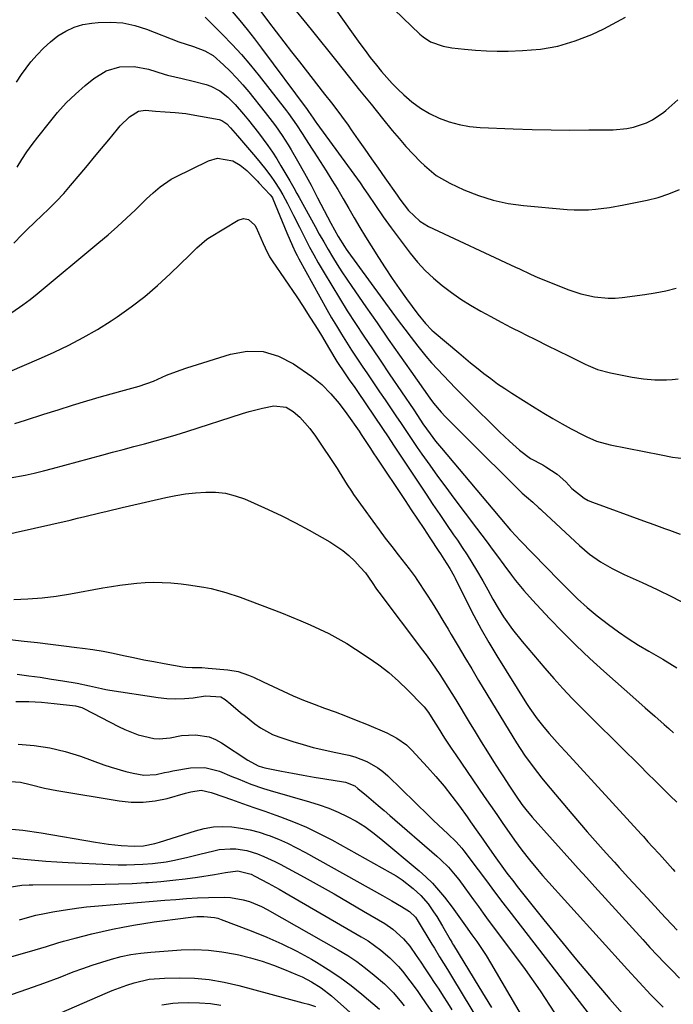
# Model space of a CAD drawing. Units: inches. Extents: x 1857223 to 1862544, y 442287 to 447718.
# Drawn here: x 1861348 to 1861554, y 444768 to 445078 of the extents above; entities that cross this region are included whole.
import ezdxf

# ---------------------------------------------------------------- set-up
doc = ezdxf.new("R2010")
doc.units = ezdxf.units.IN
doc.header["$MEASUREMENT"] = 0
doc.layers.add('7', color=7, linetype='Continuous')
doc.layers.add('8', color=7, linetype='Continuous')

msp = doc.modelspace()

# ---------------------------------------------------------------- linework, layer by layer
at = {"layer": '7', "color": 18}
for points in [[(1861440.58, 445091.21, 1802), (1861453.81, 445072.64, 1802), (1861455.42, 445070.42, 1802), (1861457.05, 445068.21, 1802), (1861458.7, 445066.03, 1802), (1861460.63, 445063.54, 1802), (1861462.23, 445061.58, 1802), (1861463.89, 445059.67, 1802), (1861465.63, 445057.82, 1802), (1861467.41, 445056.02, 1802), (1861469.27, 445054.23, 1802), (1861471.79, 445052.05, 1802), (1861474.46, 445050.07, 1802), (1861477.32, 445048.41, 1802), (1861480.32, 445046.94, 1802), (1861483.46, 445045.81, 1802), (1861486.66, 445044.91, 1802), (1861489.93, 445044.35, 1802), (1861493.25, 445044.03, 1802), (1861503.66, 445043.56, 1802), (1861509.61, 445043.35, 1802), (1861515.57, 445043.21, 1802), (1861521.52, 445043.17, 1802), (1861527.48, 445043.2, 1802), (1861535.06, 445043.3, 1802), (1861539.35, 445043.68, 1802), (1861541.45, 445044.12, 1802), (1861545.54, 445045.47, 1802), (1861547.47, 445046.38, 1802), (1861551.03, 445048.77, 1802), (1861551.66, 445049.28, 1802), (1861553.59, 445050.97, 1802), (1861555.45, 445052.73, 1802)], [(1861423.35, 445081.71, 1806), (1861426.72, 445077.24, 1806), (1861429.12, 445074.08, 1806), (1861431.52, 445070.93, 1806), (1861433.94, 445067.8, 1806), (1861436.38, 445064.67, 1806), (1861444.34, 445054.51, 1806), (1861446.49, 445051.74, 1806), (1861447.56, 445050.36, 1806), (1861449.67, 445047.56, 1806), (1861451.73, 445044.73, 1806), (1861452.73, 445043.29, 1806), (1861454.89, 445040.15, 1806), (1861456.97, 445037.15, 1806), (1861459.07, 445034.14, 1806), (1861461.17, 445031.15, 1806), (1861463.29, 445028.17, 1806), (1861467.18, 445022.72, 1806), (1861468.03, 445021.5, 1806), (1861470.7, 445017.92, 1806), (1861474.23, 445014.51, 1806), (1861476.97, 445012.88, 1806), (1861504.43, 445000.03, 1806), (1861505.59, 444999.49, 1806), (1861509.1, 444997.88, 1806), (1861511.45, 444996.86, 1806), (1861513.83, 444995.88, 1806), (1861520.84, 444993.07, 1806), (1861524.97, 444991.66, 1806), (1861529.23, 444990.7, 1806), (1861533.56, 444990.3, 1806), (1861535.72, 444990.35, 1806), (1861537.89, 444990.54, 1806), (1861545.05, 444991.49, 1806), (1861548.36, 444992.02, 1806), (1861551.65, 444992.65, 1806), (1861554.89, 444993.46, 1806)], [(1861415.22, 445080.42, 1808), (1861417.61, 445077.61, 1808), (1861419.96, 445074.76, 1808), (1861422.24, 445071.86, 1808), (1861424.48, 445068.93, 1808), (1861438.86, 445049.64, 1808), (1861439.3, 445049.03, 1808), (1861440.72, 445046.94, 1808), (1861441.61, 445045.67, 1808), (1861441.91, 445045.25, 1808), (1861455.46, 445026.54, 1808), (1861456.7, 445024.79, 1808), (1861457.93, 445023.03, 1808), (1861460.3, 445019.45, 1808), (1861462.7, 445015.89, 1808), (1861465.23, 445012.43, 1808), (1861471.29, 445004.47, 1808), (1861473.58, 445001.69, 1808), (1861476, 444999.04, 1808), (1861478.62, 444996.58, 1808), (1861481.36, 444994.25, 1808), (1861484.26, 444992.09, 1808), (1861487.21, 444990.02, 1808), (1861490.27, 444988.1, 1808), (1861493.42, 444986.27, 1808), (1861496.62, 444984.53, 1808), (1861499.82, 444982.81, 1808), (1861503.05, 444981.14, 1808), (1861506.29, 444979.48, 1808), (1861507.39, 444978.92, 1808), (1861510.85, 444977.19, 1808), (1861514.31, 444975.46, 1808), (1861517.78, 444973.75, 1808), (1861521.26, 444972.04, 1808), (1861526.32, 444969.57, 1808), (1861527.27, 444969.12, 1808), (1861530.19, 444967.91, 1808), (1861534.23, 444966.79, 1808), (1861541.03, 444965.5, 1808), (1861544.63, 444964.96, 1808), (1861548.25, 444964.69, 1808), (1861551.88, 444964.68, 1808), (1861553.69, 444964.77, 1808), (1861555.51, 444964.91, 1808)], [(1861435.43, 445080.58, 1804), (1861437.74, 445077.66, 1804), (1861440.07, 445074.75, 1804), (1861448.15, 445064.69, 1804), (1861451.75, 445060.22, 1804), (1861455.35, 445055.75, 1804), (1861458.96, 445051.29, 1804), (1861462.57, 445046.82, 1804), (1861465.62, 445043.06, 1804), (1861467.75, 445040.52, 1804), (1861469.93, 445038.03, 1804), (1861472.19, 445035.61, 1804), (1861474.51, 445033.23, 1804), (1861475.72, 445032.04, 1804), (1861479.47, 445028.92, 1804), (1861483.71, 445026.49, 1804), (1861488.17, 445024.42, 1804), (1861492.71, 445022.6, 1804), (1861497.34, 445021.1, 1804), (1861502.09, 445020.1, 1804), (1861506.94, 445019.41, 1804), (1861520.6, 445018.22, 1804), (1861522.84, 445018.08, 1804), (1861527.31, 445018.11, 1804), (1861529.55, 445018.27, 1804), (1861534, 445018.84, 1804), (1861538.42, 445019.63, 1804), (1861545.8, 445021.15, 1804), (1861549.27, 445022.02, 1804), (1861552.66, 445023.1, 1804), (1861555.94, 445024.49, 1804)], [(1861347.35, 445058.26, 1812), (1861348.92, 445060.61, 1812), (1861351.93, 445064.61, 1812), (1861353.85, 445066.85, 1812), (1861355.88, 445068.98, 1812), (1861358.09, 445070.94, 1812), (1861360.41, 445072.77, 1812), (1861362.9, 445074.29, 1812), (1861365.5, 445075.52, 1812), (1861368.26, 445076.33, 1812), (1861371.13, 445076.84, 1812), (1861373.09, 445077.04, 1812), (1861376.99, 445077.14, 1812), (1861380.84, 445076.88, 1812), (1861384.61, 445076.07, 1812), (1861388.34, 445074.91, 1812), (1861398.42, 445070.95, 1812), (1861403.09, 445069.48, 1812), (1861406.69, 445068.12, 1812), (1861409.25, 445066.58, 1812), (1861412.49, 445063.73, 1812), (1861414.59, 445061.71, 1812), (1861416.63, 445059.62, 1812), (1861418.58, 445057.45, 1812), (1861420.46, 445055.21, 1812), (1861425.65, 445048.73, 1812), (1861427.84, 445045.9, 1812), (1861428.9, 445044.46, 1812), (1861430.94, 445041.52, 1812), (1861432.87, 445038.51, 1812), (1861433.79, 445036.97, 1812), (1861435.85, 445033.47, 1812), (1861438.01, 445029.67, 1812), (1861440.09, 445025.81, 1812), (1861442.13, 445021.84, 1812), (1861444.18, 445017.88, 1812), (1861446.26, 445013.93, 1812), (1861448.56, 445009.7, 1812), (1861450.58, 445006.52, 1812), (1861451.12, 445005.74, 1812), (1861451.67, 445004.98, 1812), (1861465.49, 444986.02, 1812), (1861467.5, 444983.3, 1812), (1861469.53, 444980.59, 1812), (1861471.6, 444977.9, 1812), (1861473.68, 444975.24, 1812), (1861474.48, 444974.22, 1812), (1861476.21, 444972.1, 1812), (1861477.99, 444970.01, 1812), (1861479.82, 444967.98, 1812), (1861481.69, 444965.97, 1812), (1861483.6, 444964.01, 1812), (1861485.51, 444962.05, 1812), (1861487.44, 444960.1, 1812), (1861489.39, 444958.17, 1812), (1861499.34, 444948.32, 1812), (1861502.45, 444945.37, 1812), (1861505.68, 444942.55, 1812), (1861509.06, 444939.92, 1812), (1861512.94, 444937.86, 1812), (1861513.89, 444937.3, 1812), (1861517.47, 444934.97, 1812), (1861520.22, 444932.52, 1812), (1861522.13, 444930.49, 1812), (1861525.94, 444927.41, 1812), (1861527.22, 444926.74, 1812), (1861528.55, 444926.16, 1812), (1861544.63, 444920.34, 1812), (1861547.92, 444919.14, 1812), (1861551.21, 444917.93, 1812), (1861552.85, 444917.32, 1812), (1861556.13, 444916.09, 1812)], [(1861347.57, 445031.51, 1814), (1861349.11, 445033.92, 1814), (1861350.7, 445036.3, 1814), (1861352.37, 445038.62, 1814), (1861354.09, 445040.9, 1814), (1861357.74, 445045.58, 1814), (1861360.34, 445048.7, 1814), (1861363.07, 445051.69, 1814), (1861365.98, 445054.5, 1814), (1861369.03, 445057.19, 1814), (1861371.72, 445059.42, 1814), (1861375.56, 445061.78, 1814), (1861379.9, 445063.01, 1814), (1861384.46, 445063.14, 1814), (1861388.94, 445062.29, 1814), (1861393.8, 445060.8, 1814), (1861394.94, 445060.47, 1814), (1861399.55, 445059.42, 1814), (1861403.01, 445058.6, 1814), (1861407.03, 445057.53, 1814), (1861408.56, 445057.01, 1814), (1861411.4, 445055.53, 1814), (1861413.92, 445053.49, 1814), (1861416.23, 445051.18, 1814), (1861418.78, 445048.19, 1814), (1861420.38, 445046.25, 1814), (1861421.95, 445044.3, 1814), (1861423.49, 445042.32, 1814), (1861425.02, 445040.32, 1814), (1861426.48, 445038.29, 1814), (1861427.91, 445036.23, 1814), (1861429.26, 445034.12, 1814), (1861430.57, 445031.98, 1814), (1861433.38, 445027.19, 1814), (1861434.63, 445024.96, 1814), (1861435.62, 445023.18, 1814), (1861436.27, 445022.01, 1814), (1861441.32, 445012.82, 1814), (1861442.66, 445010.41, 1814), (1861444.03, 445008.01, 1814), (1861445.43, 445005.63, 1814), (1861446.85, 445003.27, 1814), (1861448.31, 445000.92, 1814), (1861449.79, 444998.6, 1814), (1861451.32, 444996.3, 1814), (1861452.87, 444994.02, 1814), (1861457.32, 444987.58, 1814), (1861460.83, 444982.51, 1814), (1861464.35, 444977.45, 1814), (1861467.89, 444972.4, 1814), (1861471.43, 444967.36, 1814), (1861477.45, 444958.83, 1814), (1861478.57, 444957.31, 1814), (1861481, 444954.42, 1814), (1861482.3, 444953.06, 1814), (1861484.89, 444950.44, 1814), (1861486.2, 444949.13, 1814), (1861488.83, 444946.5, 1814), (1861505.89, 444929.58, 1814), (1861506.51, 444928.98, 1814), (1861507.8, 444927.83, 1814), (1861509.81, 444926.19, 1814), (1861511.74, 444924.44, 1814), (1861512.22, 444924, 1814), (1861512.69, 444923.55, 1814), (1861524.47, 444912.5, 1814), (1861527.67, 444909.78, 1814), (1861531.14, 444907.41, 1814), (1861534.8, 444905.32, 1814), (1861538.58, 444903.46, 1814), (1861544.24, 444900.87, 1814), (1861548.96, 444898.66, 1814), (1861553.66, 444896.4, 1814), (1861558.32, 444894.04, 1814)], [(1861346.54, 445007.58, 1816), (1861349.16, 445010.32, 1816), (1861350.5, 445011.66, 1816), (1861353.24, 445014.27, 1816), (1861355.31, 445016.19, 1816), (1861357.7, 445018.48, 1816), (1861360.02, 445020.83, 1816), (1861362.26, 445023.26, 1816), (1861364.43, 445025.75, 1816), (1861367.43, 445029.32, 1816), (1861369.69, 445032.01, 1816), (1861371.94, 445034.71, 1816), (1861374.18, 445037.42, 1816), (1861376.41, 445040.14, 1816), (1861379.17, 445043.5, 1816), (1861380.04, 445044.51, 1816), (1861382.92, 445047.32, 1816), (1861385.76, 445049.11, 1816), (1861388.03, 445049.39, 1816), (1861391.11, 445049.13, 1816), (1861394.19, 445048.9, 1816), (1861397.28, 445048.73, 1816), (1861400.69, 445048.35, 1816), (1861402.39, 445048.08, 1816), (1861411.14, 445046.51, 1816), (1861412.04, 445046.23, 1816), (1861413.59, 445045.12, 1816), (1861414.74, 445043.91, 1816), (1861416.94, 445041.4, 1816), (1861422, 445035.5, 1816), (1861423.15, 445034.14, 1816), (1861425.38, 445031.35, 1816), (1861427.4, 445028.67, 1816), (1861428.55, 445027.05, 1816), (1861430.16, 445024.55, 1816), (1861431.15, 445022.83, 1816), (1861432.62, 445020.04, 1816), (1861434.51, 445016.35, 1816), (1861436.38, 445012.64, 1816), (1861438.3, 445008.84, 1816), (1861439.6, 445006.36, 1816), (1861440.96, 445003.9, 1816), (1861442.34, 445001.47, 1816), (1861444.19, 444998.28, 1816), (1861446.56, 444994.28, 1816), (1861448.98, 444990.31, 1816), (1861451.46, 444986.38, 1816), (1861454.09, 444982.32, 1816), (1861456.71, 444978.37, 1816), (1861459.34, 444974.42, 1816), (1861461.99, 444970.49, 1816), (1861464.64, 444966.56, 1816), (1861472.36, 444955.16, 1816), (1861473.52, 444953.44, 1816), (1861475.23, 444950.85, 1816), (1861477.49, 444947.64, 1816), (1861479.23, 444945.34, 1816), (1861481.05, 444943.1, 1816), (1861501.11, 444919.38, 1816), (1861501.68, 444918.72, 1816), (1861502.82, 444917.4, 1816), (1861504.59, 444915.46, 1816), (1861505.79, 444914.19, 1816), (1861518.12, 444901.52, 1816), (1861519.55, 444900.07, 1816), (1861521, 444898.62, 1816), (1861523.92, 444895.77, 1816), (1861526.95, 444893.03, 1816), (1861530.11, 444890.45, 1816), (1861533.68, 444887.7, 1816), (1861536.73, 444885.43, 1816), (1861539.85, 444883.26, 1816), (1861543.06, 444881.22, 1816), (1861546.33, 444879.27, 1816), (1861548.52, 444878.02, 1816), (1861550.73, 444876.75, 1816), (1861552.91, 444875.45, 1816), (1861555.08, 444874.12, 1816)], [(1861345.88, 444985.83, 1818), (1861349.42, 444988.21, 1818), (1861351.72, 444989.89, 1818), (1861353.95, 444991.66, 1818), (1861373.28, 445007.77, 1818), (1861376.23, 445010.28, 1818), (1861379.15, 445012.84, 1818), (1861382, 445015.46, 1818), (1861384.82, 445018.13, 1818), (1861388.34, 445021.54, 1818), (1861390.43, 445023.48, 1818), (1861392.59, 445025.33, 1818), (1861396.09, 445027.73, 1818), (1861397.35, 445028.39, 1818), (1861407.75, 445033.46, 1818), (1861410.67, 445034.29, 1818), (1861415.41, 445033.47, 1818), (1861417.76, 445032.19, 1818), (1861419.88, 445030.42, 1818), (1861422.27, 445028.06, 1818), (1861423.19, 445027.09, 1818), (1861423.65, 445026.6, 1818), (1861427.21, 445022.82, 1818), (1861427.69, 445022.21, 1818), (1861427.89, 445021.87, 1818), (1861428.06, 445021.51, 1818), (1861432.46, 445010.89, 1818), (1861434.24, 445006.74, 1818), (1861435.19, 445004.7, 1818), (1861435.7, 445003.7, 1818), (1861436.24, 445002.7, 1818), (1861445.06, 444986.77, 1818), (1861446.53, 444984.16, 1818), (1861448.04, 444981.58, 1818), (1861449.59, 444979.02, 1818), (1861451.17, 444976.48, 1818), (1861452.78, 444973.96, 1818), (1861454.42, 444971.45, 1818), (1861456.09, 444968.96, 1818), (1861457.77, 444966.49, 1818), (1861459.94, 444963.34, 1818), (1861461.64, 444960.86, 1818), (1861463.34, 444958.37, 1818), (1861465.02, 444955.87, 1818), (1861466.7, 444953.36, 1818), (1861468.38, 444950.86, 1818), (1861470.07, 444948.36, 1818), (1861471.77, 444945.88, 1818), (1861473.48, 444943.4, 1818), (1861474.93, 444941.31, 1818), (1861477.4, 444937.81, 1818), (1861479.89, 444934.33, 1818), (1861482.43, 444930.87, 1818), (1861484.99, 444927.44, 1818), (1861492.14, 444918, 1818), (1861493.78, 444915.81, 1818), (1861495.42, 444913.63, 1818), (1861497.05, 444911.43, 1818), (1861498.67, 444909.23, 1818), (1861500.69, 444906.48, 1818), (1861503.15, 444903.2, 1818), (1861504.39, 444901.57, 1818), (1861506.96, 444898.39, 1818), (1861509.68, 444895.35, 1818), (1861515.06, 444889.63, 1818), (1861519.21, 444885.35, 1818), (1861523.43, 444881.14, 1818), (1861527.77, 444877.04, 1818), (1861532.18, 444873.03, 1818), (1861542.19, 444864.15, 1818), (1861545.17, 444861.52, 1818), (1861548.17, 444858.91, 1818), (1861551.15, 444856.28, 1818), (1861552.63, 444854.95, 1818), (1861554.1, 444853.61, 1818)], [(1861346.92, 444950.87, 1822), (1861350.21, 444951.91, 1822), (1861355.96, 444953.79, 1822), (1861360.49, 444955.24, 1822), (1861365.02, 444956.66, 1822), (1861369.57, 444958.02, 1822), (1861374.14, 444959.35, 1822), (1861381.34, 444961.41, 1822), (1861385.96, 444962.68, 1822), (1861390.46, 444964.27, 1822), (1861394.58, 444966.06, 1822), (1861398.86, 444967.68, 1822), (1861401.03, 444968.41, 1822), (1861414.77, 444972.75, 1822), (1861419.95, 444973.61, 1822), (1861424.99, 444973.54, 1822), (1861429.82, 444972.09, 1822), (1861434.5, 444969.72, 1822), (1861440.31, 444965.65, 1822), (1861443.46, 444963.14, 1822), (1861446.28, 444960.27, 1822), (1861448.86, 444957.15, 1822), (1861451.29, 444953.91, 1822), (1861455.17, 444948.47, 1822), (1861455.86, 444947.48, 1822), (1861458.52, 444943.39, 1822), (1861459.84, 444941.34, 1822), (1861460.51, 444940.32, 1822), (1861469.65, 444926.7, 1822), (1861471.6, 444923.77, 1822), (1861473.55, 444920.84, 1822), (1861475.49, 444917.9, 1822), (1861477.42, 444914.96, 1822), (1861480.21, 444910.7, 1822), (1861480.74, 444909.89, 1822), (1861481.81, 444908.28, 1822), (1861483.76, 444905.27, 1822), (1861485.06, 444902.91, 1822), (1861485.36, 444902.31, 1822), (1861489.09, 444894.83, 1822), (1861491.31, 444890.52, 1822), (1861493.61, 444886.25, 1822), (1861496.03, 444882.05, 1822), (1861498.53, 444877.9, 1822), (1861507.83, 444862.91, 1822), (1861508.91, 444861.25, 1822), (1861511.19, 444858.02, 1822), (1861513.27, 444855.39, 1822), (1861514.93, 444853.41, 1822), (1861516.69, 444851.49, 1822), (1861518.47, 444849.6, 1822), (1861520.23, 444847.7, 1822), (1861543.88, 444821.78, 1822), (1861544.6, 444820.99, 1822), (1861546.05, 444819.4, 1822), (1861547.51, 444817.83, 1822), (1861549.67, 444815.44, 1822), (1861553.86, 444810.79, 1822), (1861554.52, 444810.06, 1822)], [(1861345.45, 444933.82, 1824), (1861350.11, 444934.69, 1824), (1861352.98, 444935.3, 1824), (1861355.84, 444935.99, 1824), (1861358.68, 444936.72, 1824), (1861374.25, 444940.97, 1824), (1861377.6, 444941.88, 1824), (1861380.95, 444942.78, 1824), (1861384.3, 444943.67, 1824), (1861387.66, 444944.55, 1824), (1861391.01, 444945.45, 1824), (1861394.35, 444946.39, 1824), (1861397.67, 444947.38, 1824), (1861400.98, 444948.42, 1824), (1861418.53, 444954.04, 1824), (1861420.59, 444954.66, 1824), (1861424.75, 444955.72, 1824), (1861428.39, 444956.45, 1824), (1861432.19, 444956.04, 1824), (1861434.48, 444954.66, 1824), (1861436.54, 444952.89, 1824), (1861439.64, 444949.36, 1824), (1861441.42, 444946.91, 1824), (1861448.26, 444936.75, 1824), (1861448.92, 444935.74, 1824), (1861451.45, 444931.64, 1824), (1861452.76, 444929.62, 1824), (1861453.44, 444928.63, 1824), (1861459.49, 444920.18, 1824), (1861461.44, 444917.5, 1824), (1861463.42, 444914.83, 1824), (1861465.43, 444912.2, 1824), (1861467.46, 444909.58, 1824), (1861470.92, 444905.19, 1824), (1861471.25, 444904.77, 1824), (1861471.88, 444903.94, 1824), (1861472.81, 444902.68, 1824), (1861473.39, 444901.82, 1824), (1861476.39, 444897.25, 1824), (1861478.15, 444894.52, 1824), (1861479.88, 444891.76, 1824), (1861481.57, 444888.99, 1824), (1861483.23, 444886.19, 1824), (1861484.18, 444884.55, 1824), (1861486.3, 444880.93, 1824), (1861488.44, 444877.32, 1824), (1861490.6, 444873.72, 1824), (1861492.77, 444870.12, 1824), (1861503.54, 444852.39, 1824), (1861504.74, 444850.46, 1824), (1861507.25, 444846.65, 1824), (1861509.9, 444842.93, 1824), (1861512.7, 444839.33, 1824), (1861514.15, 444837.57, 1824), (1861522.08, 444828.15, 1824), (1861524.51, 444825.3, 1824), (1861526.96, 444822.46, 1824), (1861529.45, 444819.66, 1824), (1861531.96, 444816.87, 1824), (1861534.06, 444814.57, 1824), (1861535.54, 444812.95, 1824), (1861537.02, 444811.32, 1824), (1861539.97, 444808.08, 1824), (1861542.92, 444804.84, 1824), (1861545.88, 444801.6, 1824), (1861549.21, 444797.94, 1824), (1861550.06, 444797.03, 1824), (1861551.78, 444795.23, 1824), (1861555.19, 444791.59, 1824)], [(1861335.62, 444914.11, 1826), (1861364.24, 444920.55, 1826), (1861366.59, 444921.09, 1826), (1861368.93, 444921.64, 1826), (1861373.62, 444922.77, 1826), (1861375.96, 444923.34, 1826), (1861380.65, 444924.45, 1826), (1861382.99, 444925, 1826), (1861394.37, 444927.62, 1826), (1861397.48, 444928.25, 1826), (1861400.6, 444928.77, 1826), (1861403.75, 444929.12, 1826), (1861406.91, 444929.36, 1826), (1861410.05, 444929.3, 1826), (1861413.13, 444928.97, 1826), (1861416.14, 444928.21, 1826), (1861419.1, 444927.17, 1826), (1861422.13, 444925.87, 1826), (1861426.54, 444923.89, 1826), (1861430.9, 444921.83, 1826), (1861435.19, 444919.63, 1826), (1861439.44, 444917.35, 1826), (1861445.96, 444913.71, 1826), (1861450.11, 444910.97, 1826), (1861451.99, 444909.36, 1826), (1861453.79, 444907.63, 1826), (1861455.54, 444905.78, 1826), (1861457.15, 444903.91, 1826), (1861459.26, 444900.87, 1826), (1861460.68, 444898.84, 1826), (1861461.42, 444897.84, 1826), (1861475.15, 444879.68, 1826), (1861476.55, 444877.79, 1826), (1861479.26, 444873.93, 1826), (1861480.57, 444871.96, 1826), (1861483.12, 444867.99, 1826), (1861484.36, 444865.98, 1826), (1861485.59, 444863.97, 1826), (1861489.76, 444857.04, 1826), (1861491.66, 444853.92, 1826), (1861493.58, 444850.8, 1826), (1861495.52, 444847.7, 1826), (1861497.48, 444844.61, 1826), (1861499.33, 444841.71, 1826), (1861500.38, 444840.08, 1826), (1861502.49, 444836.83, 1826), (1861504.54, 444833.72, 1826), (1861506.34, 444831.15, 1826), (1861507.61, 444829.5, 1826), (1861509.63, 444827.1, 1826), (1861522.4, 444812.91, 1826), (1861524.13, 444810.98, 1826), (1861526.73, 444808.1, 1826), (1861528.47, 444806.17, 1826), (1861529.34, 444805.21, 1826), (1861544.39, 444788.6, 1826), (1861546.66, 444786.13, 1826), (1861548.95, 444783.69, 1826), (1861551.28, 444781.28, 1826), (1861553.64, 444778.9, 1826), (1861555.98, 444776.5, 1826)], [(1861346.53, 444895.58, 1828), (1861351.01, 444895.76, 1828), (1861355.48, 444896.09, 1828), (1861359.92, 444896.63, 1828), (1861364.35, 444897.32, 1828), (1861374.6, 444899.19, 1828), (1861377.25, 444899.63, 1828), (1861379.9, 444900.05, 1828), (1861382.56, 444900.4, 1828), (1861385.22, 444900.71, 1828), (1861387.9, 444900.91, 1828), (1861390.57, 444901.01, 1828), (1861393.24, 444900.95, 1828), (1861395.91, 444900.78, 1828), (1861399.17, 444900.48, 1828), (1861401.55, 444900.22, 1828), (1861406.28, 444899.48, 1828), (1861408.63, 444899.01, 1828), (1861413.26, 444897.8, 1828), (1861417.8, 444896.26, 1828), (1861430.79, 444891.32, 1828), (1861433.8, 444890.13, 1828), (1861436.8, 444888.9, 1828), (1861439.77, 444887.61, 1828), (1861442.73, 444886.27, 1828), (1861445.63, 444884.84, 1828), (1861448.49, 444883.33, 1828), (1861451.28, 444881.7, 1828), (1861454.03, 444879.98, 1828), (1861458.03, 444877.36, 1828), (1861461.34, 444875.03, 1828), (1861464.55, 444872.56, 1828), (1861467.58, 444869.89, 1828), (1861470.51, 444867.09, 1828), (1861475.12, 444862.37, 1828), (1861475.64, 444861.81, 1828), (1861477.05, 444860, 1828), (1861477.89, 444858.72, 1828), (1861480.05, 444855.18, 1828), (1861482.05, 444851.98, 1828), (1861484.14, 444848.84, 1828), (1861485.56, 444846.76, 1828), (1861494.56, 444833.62, 1828), (1861496.51, 444830.79, 1828), (1861498.46, 444827.97, 1828), (1861500.42, 444825.15, 1828), (1861502.38, 444822.33, 1828), (1861504.08, 444819.9, 1828), (1861506.37, 444816.74, 1828), (1861508.78, 444813.67, 1828), (1861511.25, 444810.65, 1828), (1861512.89, 444808.82, 1828), (1861539.61, 444779.21, 1828), (1861543.28, 444775.22, 1828), (1861547, 444771.26, 1828), (1861550.78, 444767.38, 1828)], [(1861347.66, 444872.04, 1832), (1861351.24, 444871.59, 1832), (1861354.81, 444871.1, 1832), (1861358.38, 444870.56, 1832), (1861361.94, 444869.99, 1832), (1861366.45, 444869.22, 1832), (1861370.33, 444868.44, 1832), (1861374.19, 444867.56, 1832), (1861375.49, 444867.31, 1832), (1861376.79, 444867.09, 1832), (1861391.98, 444864.71, 1832), (1861394.73, 444864.41, 1832), (1861397.49, 444864.28, 1832), (1861400.24, 444864.4, 1832), (1861403, 444864.68, 1832), (1861406.86, 444865.27, 1832), (1861411.72, 444864.92, 1832), (1861413.09, 444864.07, 1832), (1861414.83, 444862.6, 1832), (1861417.86, 444860.08, 1832), (1861419.39, 444858.83, 1832), (1861422.35, 444856.46, 1832), (1861424.12, 444855.21, 1832), (1861427.91, 444853.16, 1832), (1861429.93, 444852.38, 1832), (1861434.32, 444850.93, 1832), (1861437.53, 444849.94, 1832), (1861440.77, 444849.04, 1832), (1861444.04, 444848.27, 1832), (1861447.34, 444847.59, 1832), (1861451.95, 444846.66, 1832), (1861453.88, 444846.12, 1832), (1861457.62, 444844.66, 1832), (1861461.08, 444842.67, 1832), (1861462.67, 444841.46, 1832), (1861464.17, 444840.13, 1832), (1861477.15, 444827.55, 1832), (1861478.63, 444826.12, 1832), (1861481.6, 444823.27, 1832), (1861483.09, 444821.85, 1832), (1861485.68, 444819.39, 1832), (1861487.5, 444817.39, 1832), (1861487.84, 444816.96, 1832), (1861488.17, 444816.53, 1832), (1861492.64, 444810.51, 1832), (1861495.21, 444807.07, 1832), (1861497.79, 444803.64, 1832), (1861500.39, 444800.22, 1832), (1861503, 444796.82, 1832), (1861528.98, 444763.15, 1832)], [(1861347.23, 444863.49, 1834), (1861351.26, 444863.46, 1834), (1861355.27, 444863.24, 1834), (1861359.28, 444862.88, 1834), (1861365.91, 444862.14, 1834), (1861367.91, 444861.63, 1834), (1861368.54, 444861.34, 1834), (1861379.45, 444855.64, 1834), (1861381.49, 444854.66, 1834), (1861385.72, 444853.04, 1834), (1861390.56, 444851.84, 1834), (1861392.3, 444851.7, 1834), (1861395.79, 444852.11, 1834), (1861399.31, 444852.75, 1834), (1861403.75, 444852.97, 1834), (1861408.03, 444852.35, 1834), (1861410.02, 444851.55, 1834), (1861411.94, 444850.51, 1834), (1861420.2, 444845.03, 1834), (1861423.4, 444843.28, 1834), (1861424.77, 444842.81, 1834), (1861425.48, 444842.64, 1834), (1861430.81, 444841.59, 1834), (1861434.2, 444840.94, 1834), (1861437.6, 444840.32, 1834), (1861441, 444839.73, 1834), (1861444.4, 444839.17, 1834), (1861450.22, 444838.26, 1834), (1861450.85, 444838.13, 1834), (1861453.79, 444836.94, 1834), (1861454.82, 444836.18, 1834), (1861457.52, 444833.89, 1834), (1861461.18, 444830.75, 1834), (1861463.02, 444829.18, 1834), (1861464.85, 444827.61, 1834), (1861479.67, 444814.85, 1834), (1861480.91, 444813.74, 1834), (1861483.26, 444811.38, 1834), (1861485.45, 444808.85, 1834), (1861486.5, 444807.55, 1834), (1861488.49, 444804.87, 1834), (1861491.15, 444801.15, 1834), (1861492.69, 444799.02, 1834), (1861494.25, 444796.89, 1834), (1861495.83, 444794.78, 1834), (1861502.53, 444785.85, 1834), (1861507.37, 444779.21, 1834), (1861512.09, 444772.48, 1834), (1861516.61, 444765.62, 1834)], [(1861347.95, 444850.05, 1836), (1861352.94, 444849.63, 1836), (1861357.87, 444848.91, 1836), (1861362.71, 444847.74, 1836), (1861367.49, 444846.25, 1836), (1861374.87, 444843.57, 1836), (1861377.14, 444842.8, 1836), (1861381.75, 444841.49, 1836), (1861384.08, 444840.94, 1836), (1861387.46, 444840.32, 1836), (1861391.38, 444840.57, 1836), (1861394, 444841.14, 1836), (1861395.31, 444841.4, 1836), (1861396.63, 444841.64, 1836), (1861402.16, 444842.6, 1836), (1861406.61, 444842.74, 1836), (1861411.23, 444841.56, 1836), (1861415.18, 444839.95, 1836), (1861417.15, 444839.14, 1836), (1861421.1, 444837.52, 1836), (1861425.11, 444836.11, 1836), (1861427.15, 444835.49, 1836), (1861439.57, 444831.99, 1836), (1861442.61, 444831.04, 1836), (1861445.61, 444829.97, 1836), (1861448.54, 444828.72, 1836), (1861451.43, 444827.36, 1836), (1861454.22, 444825.82, 1836), (1861456.93, 444824.16, 1836), (1861459.52, 444822.32, 1836), (1861462.03, 444820.35, 1836), (1861474.03, 444810.27, 1836), (1861476.18, 444808.34, 1836), (1861478.24, 444806.33, 1836), (1861480.17, 444804.19, 1836), (1861482.01, 444801.97, 1836), (1861484.44, 444798.83, 1836), (1861485.53, 444797.37, 1836), (1861487.07, 444795.13, 1836), (1861488.64, 444792.91, 1836), (1861490.68, 444790.12, 1836), (1861492.21, 444787.97, 1836), (1861493.69, 444785.79, 1836), (1861495.1, 444783.57, 1836), (1861496.47, 444781.32, 1836), (1861517.6, 444745.36, 1836)], [(1861344.05, 444838.39, 1838), (1861348.69, 444838.09, 1838), (1861351.72, 444837.41, 1838), (1861356.24, 444836.22, 1838), (1861360.06, 444835.46, 1838), (1861379.68, 444832.21, 1838), (1861383.48, 444831.84, 1838), (1861387.26, 444831.8, 1838), (1861391.02, 444832.25, 1838), (1861394.76, 444833.03, 1838), (1861400.6, 444834.67, 1838), (1861402.21, 444835.09, 1838), (1861405.46, 444835.64, 1838), (1861408.61, 444834.85, 1838), (1861409.24, 444834.64, 1838), (1861415.01, 444832.64, 1838), (1861418.52, 444831.43, 1838), (1861422.02, 444830.21, 1838), (1861425.52, 444828.98, 1838), (1861429.02, 444827.74, 1838), (1861430.4, 444827.25, 1838), (1861434.55, 444825.67, 1838), (1861438.63, 444823.95, 1838), (1861442.62, 444822.03, 1838), (1861446.55, 444819.98, 1838), (1861464.95, 444809.77, 1838), (1861466.85, 444808.63, 1838), (1861468.7, 444807.42, 1838), (1861472.19, 444804.68, 1838), (1861474.62, 444802.5, 1838), (1861476.9, 444799.83, 1838), (1861478.6, 444797.36, 1838), (1861479.58, 444795.87, 1838), (1861481.42, 444792.82, 1838), (1861483.8, 444788.69, 1838), (1861484.34, 444787.79, 1838), (1861484.61, 444787.34, 1838), (1861484.88, 444786.9, 1838), (1861492.89, 444773.74, 1838), (1861496.82, 444767.22, 1838)], [(1861344.78, 444814.4, 1842), (1861349.69, 444813.92, 1842), (1861353.16, 444813.57, 1842), (1861356.64, 444813.27, 1842), (1861360.12, 444813.03, 1842), (1861363.61, 444812.84, 1842), (1861376.78, 444812.23, 1842), (1861379.38, 444812.15, 1842), (1861381.98, 444812.13, 1842), (1861384.57, 444812.19, 1842), (1861387.17, 444812.3, 1842), (1861390.18, 444812.53, 1842), (1861394.49, 444813.11, 1842), (1861396.63, 444813.51, 1842), (1861400.89, 444814.45, 1842), (1861405.12, 444815.48, 1842), (1861409.44, 444816.58, 1842), (1861411.16, 444816.93, 1842), (1861414.63, 444817.21, 1842), (1861416.38, 444817.14, 1842), (1861419.85, 444816.59, 1842), (1861423.2, 444815.58, 1842), (1861425.2, 444814.78, 1842), (1861428.63, 444813.21, 1842), (1861430.31, 444812.35, 1842), (1861437.93, 444808.21, 1842), (1861442.63, 444805.62, 1842), (1861447.32, 444802.99, 1842), (1861451.98, 444800.3, 1842), (1861456.61, 444797.58, 1842), (1861463.23, 444793.65, 1842), (1861465.75, 444791.95, 1842), (1861469.13, 444788.89, 1842), (1861471.1, 444786.57, 1842), (1861473.16, 444783.62, 1842), (1861474.59, 444781.51, 1842), (1861476.01, 444779.4, 1842), (1861477.42, 444777.27, 1842), (1861478.82, 444775.15, 1842), (1861480.21, 444773.01, 1842), (1861481.58, 444770.87, 1842), (1861482.95, 444768.71, 1842), (1861484.3, 444766.56, 1842)], [(1861344.48, 444804.99, 1844), (1861349.04, 444805.71, 1844), (1861351.35, 444805.83, 1844), (1861352.51, 444805.85, 1844), (1861370.95, 444805.95, 1844), (1861375.24, 444806.01, 1844), (1861379.52, 444806.12, 1844), (1861383.8, 444806.31, 1844), (1861388.08, 444806.56, 1844), (1861388.89, 444806.61, 1844), (1861392.76, 444806.92, 1844), (1861396.62, 444807.29, 1844), (1861400.47, 444807.76, 1844), (1861404.31, 444808.3, 1844), (1861409.73, 444809.14, 1844), (1861410.85, 444809.31, 1844), (1861413.1, 444809.69, 1844), (1861417.06, 444810.22, 1844), (1861421.19, 444809.15, 1844), (1861422.33, 444808.59, 1844), (1861426.52, 444806.37, 1844), (1861430.03, 444804.43, 1844), (1861431.78, 444803.43, 1844), (1861455.87, 444789.5, 1844), (1861458, 444788.18, 1844), (1861462.04, 444785.26, 1844), (1861464.84, 444782.87, 1844), (1861467.57, 444780.18, 1844), (1861468.81, 444778.74, 1844), (1861471.15, 444775.7, 1844), (1861473.4, 444772.59, 1844), (1861474.5, 444771.02, 1844), (1861476.3, 444768.44, 1844), (1861478.28, 444765.57, 1844)], [(1861348.3, 444794.88, 1846), (1861350.91, 444795.61, 1846), (1861353.52, 444796.28, 1846), (1861356.16, 444796.85, 1846), (1861358.82, 444797.36, 1846), (1861362.08, 444797.92, 1846), (1861366.99, 444798.65, 1846), (1861369.46, 444798.92, 1846), (1861374.41, 444799.35, 1846), (1861376.88, 444799.55, 1846), (1861381.83, 444799.96, 1846), (1861394.04, 444801.01, 1846), (1861397.48, 444801.28, 1846), (1861400.93, 444801.53, 1846), (1861404.39, 444801.73, 1846), (1861407.84, 444801.9, 1846), (1861412.69, 444802.01, 1846), (1861414.72, 444801.89, 1846), (1861418.72, 444801.16, 1846), (1861420.68, 444800.57, 1846), (1861424.45, 444799.05, 1846), (1861426.27, 444798.11, 1846), (1861448.63, 444785.39, 1846), (1861451.59, 444783.6, 1846), (1861454.47, 444781.69, 1846), (1861457.24, 444779.63, 1846), (1861459.93, 444777.46, 1846), (1861463.2, 444774.67, 1846), (1861466.01, 444771.91, 1846), (1861468.52, 444768.85, 1846), (1861469.33, 444767.81, 1846)], [(1861320.4, 444776.03, 1848), (1861351.46, 444784.91, 1848), (1861355.05, 444785.95, 1848), (1861356.84, 444786.49, 1848), (1861360.42, 444787.57, 1848), (1861362.22, 444788.09, 1848), (1861365.83, 444789.05, 1848), (1861371.13, 444790.39, 1848), (1861374.37, 444791.17, 1848), (1861377.62, 444791.9, 1848), (1861380.88, 444792.55, 1848), (1861384.16, 444793.14, 1848), (1861387.45, 444793.67, 1848), (1861390.74, 444794.17, 1848), (1861394.04, 444794.62, 1848), (1861397.34, 444795.05, 1848), (1861403.08, 444795.75, 1848), (1861404.18, 444795.86, 1848), (1861406.37, 444795.92, 1848), (1861409.64, 444795.6, 1848), (1861410.7, 444795.32, 1848), (1861411.74, 444794.98, 1848), (1861421.22, 444791.41, 1848), (1861426.1, 444789.43, 1848), (1861430.9, 444787.3, 1848), (1861435.6, 444784.94, 1848), (1861440.22, 444782.42, 1848), (1861441.73, 444781.56, 1848), (1861445.47, 444779.26, 1848), (1861449.12, 444776.83, 1848), (1861452.63, 444774.21, 1848), (1861456.05, 444771.46, 1848), (1861461.62, 444766.72, 1848)], [(1861354.3, 444762.5, 1852), (1861375.28, 444771.67, 1852), (1861377.53, 444772.61, 1852), (1861382.09, 444774.3, 1852), (1861384.41, 444775.06, 1852), (1861389.12, 444776.14, 1852), (1861393.94, 444776.54, 1852), (1861398.61, 444776.59, 1852), (1861403.35, 444776.45, 1852), (1861408.06, 444776.04, 1852), (1861412.72, 444775.25, 1852), (1861417.35, 444774.2, 1852), (1861437.44, 444768.77, 1852), (1861439.25, 444768.3, 1852), (1861441.46, 444767.63, 1852)], [(1861393.15, 444768.14, 1854), (1861396.53, 444768.68, 1854), (1861398.25, 444768.78, 1854), (1861401.61, 444768.82, 1854), (1861405, 444768.73, 1854), (1861408.38, 444768.48, 1854), (1861411.73, 444767.99, 1854)]]:
    msp.add_polyline3d(points, dxfattribs=at)
at = {"layer": '8', "color": 18}
for points in [[(1861463.59, 445083.61, 1800), (1861474.23, 445073.36, 1800), (1861475.3, 445072.45, 1800), (1861477.65, 445070.95, 1800), (1861481.61, 445069.52, 1800), (1861484.39, 445069.03, 1800), (1861488.38, 445068.58, 1800), (1861491.79, 445068.27, 1800), (1861495.21, 445068.06, 1800), (1861498.63, 445067.99, 1800), (1861502.05, 445068.01, 1800), (1861506.6, 445068.15, 1800), (1861512.22, 445068.65, 1800), (1861517.74, 445069.6, 1800), (1861523.1, 445071.22, 1800), (1861528.35, 445073.27, 1800), (1861532.16, 445075.04, 1800), (1861538.97, 445078.69, 1800)], [(1861406.76, 445078.67, 1810), (1861412.2, 445073.24, 1810), (1861415.23, 445070.11, 1810), (1861418.18, 445066.9, 1810), (1861421, 445063.59, 1810), (1861423.74, 445060.2, 1810), (1861432.32, 445049.2, 1810), (1861432.97, 445048.34, 1810), (1861435.45, 445044.82, 1810), (1861437.23, 445042.12, 1810), (1861438.55, 445040.09, 1810), (1861440.21, 445037.52, 1810), (1861441.03, 445036.23, 1810), (1861444.81, 445030.32, 1810), (1861446.64, 445027.41, 1810), (1861448.44, 445024.47, 1810), (1861450.19, 445021.51, 1810), (1861451.91, 445018.53, 1810), (1861453.63, 445015.55, 1810), (1861455.37, 445012.59, 1810), (1861457.16, 445009.65, 1810), (1861458.98, 445006.73, 1810), (1861461.26, 445003.14, 1810), (1861463.4, 444999.83, 1810), (1861465.58, 444996.55, 1810), (1861467.83, 444993.32, 1810), (1861470.13, 444990.11, 1810), (1861473.65, 444985.29, 1810), (1861476.05, 444982.32, 1810), (1861478.06, 444980.3, 1810), (1861478.77, 444979.67, 1810), (1861486.5, 444973.11, 1810), (1861490.23, 444970.01, 1810), (1861492.11, 444968.49, 1810), (1861494.44, 444966.65, 1810), (1861496.58, 444965.02, 1810), (1861498.75, 444963.43, 1810), (1861500.98, 444961.92, 1810), (1861503.23, 444960.45, 1810), (1861510.52, 444955.86, 1810), (1861513.33, 444954.14, 1810), (1861516.16, 444952.45, 1810), (1861519.04, 444950.84, 1810), (1861521.93, 444949.27, 1810), (1861525.77, 444947.24, 1810), (1861526.78, 444946.73, 1810), (1861529.88, 444945.4, 1810), (1861534.2, 444944.18, 1810), (1861550.21, 444941.02, 1810), (1861553.78, 444940.37, 1810), (1861557.37, 444939.85, 1810)], [(1861345.32, 444967.24, 1820), (1861349.91, 444969.2, 1820), (1861354.48, 444971.21, 1820), (1861359.05, 444973.23, 1820), (1861359.28, 444973.34, 1820), (1861363.89, 444975.54, 1820), (1861368.42, 444977.9, 1820), (1861372.83, 444980.47, 1820), (1861377.15, 444983.19, 1820), (1861379.09, 444984.48, 1820), (1861383.47, 444987.57, 1820), (1861387.72, 444990.82, 1820), (1861391.79, 444994.29, 1820), (1861395.73, 444997.92, 1820), (1861401.94, 445003.97, 1820), (1861402.68, 445004.69, 1820), (1861404.16, 445006.14, 1820), (1861407.29, 445008.82, 1820), (1861408.15, 445009.38, 1820), (1861417.15, 445014.86, 1820), (1861418.77, 445015.36, 1820), (1861420.42, 445015.02, 1820), (1861422.39, 445013.29, 1820), (1861422.83, 445012.51, 1820), (1861424.98, 445007.56, 1820), (1861425.61, 445006.14, 1820), (1861426.99, 445003.33, 1820), (1861427.81, 445002.01, 1820), (1861435.55, 444990.69, 1820), (1861437.55, 444987.7, 1820), (1861439.52, 444984.68, 1820), (1861441.44, 444981.62, 1820), (1861443.31, 444978.54, 1820), (1861445.83, 444974.32, 1820), (1861448.22, 444970.39, 1820), (1861450.75, 444966.55, 1820), (1861452.06, 444964.69, 1820), (1861453.79, 444962.18, 1820), (1861454.65, 444960.92, 1820), (1861462.53, 444949.3, 1820), (1861464.28, 444946.71, 1820), (1861466.02, 444944.11, 1820), (1861476.27, 444928.66, 1820), (1861478.4, 444925.47, 1820), (1861480.55, 444922.29, 1820), (1861482.71, 444919.12, 1820), (1861484.89, 444915.95, 1820), (1861486.08, 444914.25, 1820), (1861487.65, 444911.93, 1820), (1861489.19, 444909.59, 1820), (1861490.67, 444907.22, 1820), (1861492.12, 444904.83, 1820), (1861494.14, 444901.4, 1820), (1861495.72, 444898.56, 1820), (1861497.25, 444895.69, 1820), (1861498.89, 444892.88, 1820), (1861500.63, 444890.13, 1820), (1861503.41, 444886.13, 1820), (1861506.45, 444882.32, 1820), (1861513.58, 444873.97, 1820), (1861516.41, 444870.74, 1820), (1861519.29, 444867.56, 1820), (1861522.25, 444864.46, 1820), (1861525.26, 444861.4, 1820), (1861528.31, 444858.38, 1820), (1861531.36, 444855.36, 1820), (1861534.41, 444852.34, 1820), (1861537.46, 444849.31, 1820), (1861543.58, 444843.23, 1820), (1861545.94, 444840.89, 1820), (1861548.3, 444838.55, 1820), (1861550.65, 444836.21, 1820), (1861553.01, 444833.87, 1820), (1861555.08, 444831.81, 1820)], [(1861331.63, 444884.55, 1830), (1861349.85, 444882.5, 1830), (1861353.99, 444882.02, 1830), (1861358.13, 444881.53, 1830), (1861362.26, 444881.02, 1830), (1861366.4, 444880.5, 1830), (1861368.17, 444880.26, 1830), (1861371.41, 444879.8, 1830), (1861374.63, 444879.27, 1830), (1861377.84, 444878.66, 1830), (1861381.04, 444877.99, 1830), (1861384.23, 444877.29, 1830), (1861387.43, 444876.63, 1830), (1861390.64, 444876.02, 1830), (1861393.86, 444875.44, 1830), (1861399.72, 444874.42, 1830), (1861400.71, 444874.28, 1830), (1861402.7, 444874.13, 1830), (1861405.71, 444874.13, 1830), (1861407.71, 444874.01, 1830), (1861413.83, 444873.48, 1830), (1861417.17, 444872.92, 1830), (1861420.37, 444871.82, 1830), (1861421.93, 444871.13, 1830), (1861425.04, 444869.71, 1830), (1861426.59, 444868.99, 1830), (1861431.26, 444866.77, 1830), (1861434.48, 444865.31, 1830), (1861437.72, 444863.92, 1830), (1861441, 444862.63, 1830), (1861444.31, 444861.41, 1830), (1861447.63, 444860.21, 1830), (1861450.94, 444858.97, 1830), (1861454.22, 444857.67, 1830), (1861457.49, 444856.33, 1830), (1861463.85, 444853.65, 1830), (1861467.09, 444852, 1830), (1861470.06, 444849.91, 1830), (1861471.8, 444848.23, 1830), (1861476.72, 444842.86, 1830), (1861479.36, 444839.88, 1830), (1861481.93, 444836.84, 1830), (1861484.38, 444833.72, 1830), (1861486.77, 444830.53, 1830), (1861489.13, 444827.26, 1830), (1861490.27, 444825.66, 1830), (1861492.53, 444822.44, 1830), (1861494.1, 444820.16, 1830), (1861495.44, 444818.21, 1830), (1861498.17, 444814.34, 1830), (1861500.63, 444810.96, 1830), (1861501.68, 444809.54, 1830), (1861503.82, 444806.74, 1830), (1861504.91, 444805.36, 1830), (1861513.3, 444794.85, 1830), (1861518.4, 444788.55, 1830), (1861523.55, 444782.29, 1830), (1861528.78, 444776.09, 1830), (1861534.07, 444769.94, 1830), (1861541.16, 444761.79, 1830)], [(1861343.63, 444823.57, 1840), (1861349.4, 444823.01, 1840), (1861355.16, 444822.21, 1840), (1861372.3, 444819.25, 1840), (1861376.31, 444818.65, 1840), (1861380.34, 444818.22, 1840), (1861384.38, 444817.95, 1840), (1861387.35, 444818.08, 1840), (1861390.94, 444818.85, 1840), (1861392.34, 444819.27, 1840), (1861403.66, 444822.85, 1840), (1861406.48, 444823.55, 1840), (1861409.32, 444824.04, 1840), (1861412.21, 444824.17, 1840), (1861415.12, 444824.09, 1840), (1861418.02, 444823.71, 1840), (1861420.88, 444823.17, 1840), (1861423.69, 444822.41, 1840), (1861426.47, 444821.49, 1840), (1861426.87, 444821.34, 1840), (1861429.79, 444820.17, 1840), (1861432.67, 444818.91, 1840), (1861435.49, 444817.52, 1840), (1861438.27, 444816.05, 1840), (1861462.49, 444802.53, 1840), (1861465.52, 444800.8, 1840), (1861468.51, 444799.01, 1840), (1861471.03, 444797.45, 1840), (1861472.89, 444795.65, 1840), (1861473.47, 444794.8, 1840), (1861478.08, 444787.22, 1840), (1861478.89, 444785.89, 1840), (1861480.51, 444783.24, 1840), (1861482.96, 444779.26, 1840), (1861484.57, 444776.61, 1840), (1861508.61, 444736.87, 1840)], [(1861345.84, 444771.4, 1850), (1861350.95, 444773.13, 1850), (1861356.03, 444774.96, 1850), (1861361.09, 444776.85, 1850), (1861365.25, 444778.45, 1850), (1861368.22, 444779.55, 1850), (1861371.21, 444780.6, 1850), (1861374.22, 444781.56, 1850), (1861377.26, 444782.48, 1850), (1861380.32, 444783.26, 1850), (1861383.41, 444783.91, 1850), (1861386.53, 444784.36, 1850), (1861389.67, 444784.68, 1850), (1861399.17, 444785.35, 1850), (1861403.48, 444785.47, 1850), (1861407.77, 444785.33, 1850), (1861412.03, 444784.82, 1850), (1861416.27, 444784.05, 1850), (1861417.3, 444783.82, 1850), (1861420.98, 444782.89, 1850), (1861424.63, 444781.83, 1850), (1861428.21, 444780.58, 1850), (1861431.75, 444779.2, 1850), (1861435.7, 444777.55, 1850), (1861437.22, 444776.87, 1850), (1861440.18, 444775.35, 1850), (1861443.27, 444773.44, 1850), (1861446.53, 444770.9, 1850), (1861460.05, 444758.9, 1850)]]:
    msp.add_polyline3d(points, dxfattribs=at)

doc.saveas('drawing.dxf')
